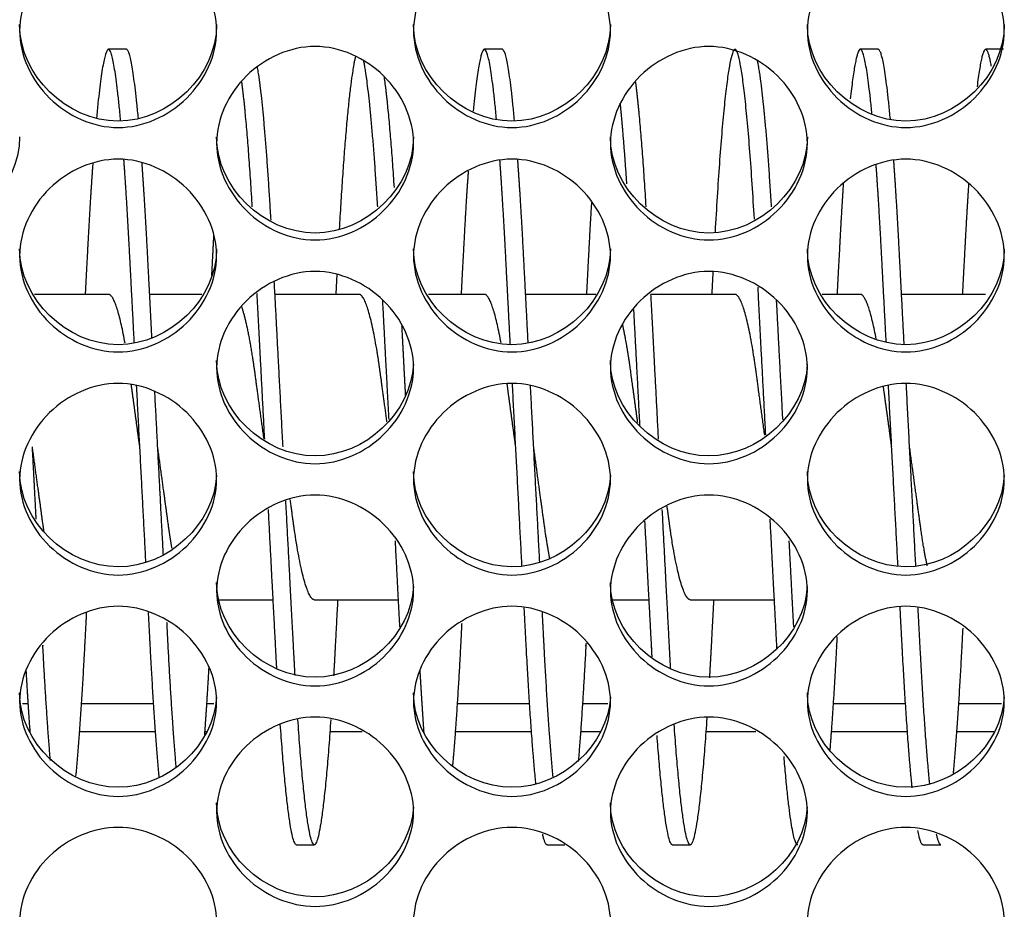
# Model space of a CAD drawing. Units: millimetres. Extents: x 56 to 228, y 51 to 198.
# Drawn here: x 160 to 161, y 91 to 92 of the extents above; entities that cross this region are included whole.
import ezdxf

# ---------------------------------------------------------------- set-up
doc = ezdxf.new("R2010")
doc.units = ezdxf.units.MM
for name, color, linetype in [('1.5MELECELEMENT', 7, 'Continuous'), ('5312270', 7, 'Continuous'), ('6641750E', 7, 'Continuous'), ('Default', 7, 'Continuous')]:
    doc.layers.add(name, color=color, linetype=linetype)

# ---------------------------------------------------------------- blocks, each defined once
blk = doc.blocks.new('SE3')
at = {"layer": '1.5MELECELEMENT', "color": 7, "linetype": 'Continuous'}
for p, q in [((159.8703, 92.306), (159.8453, 92.306)), ((160.3953, 92.306), (160.3703, 92.306)), ((160.9203, 92.306), (160.8953, 92.306)), ((161.0953, 92.306), (161.0703, 92.306)), ((159.8453, 91.9638), (159.742, 91.9638)), ((159.9757, 91.9638), (159.9029, 91.9638)), ((160.1953, 91.9638), (160.0779, 91.9638)), ((160.3703, 91.9638), (160.292, 91.9638)), ((160.5257, 91.9638), (160.4279, 91.9638)), ((160.7203, 91.9638), (160.6029, 91.9638)), ((160.8953, 91.9638), (160.842, 91.9638)), ((161.0703, 91.9638), (160.9529, 91.9638)), ((159.9991, 91.5373), (160.0753, 91.5373)), ((160.1328, 91.5373), (160.2503, 91.5373)), ((160.5491, 91.5373), (160.6003, 91.5373)), ((160.6578, 91.5373), (160.7753, 91.5373)), ((160.1078, 91.195), (160.1328, 91.195)), ((160.4578, 91.195), (160.4828, 91.195)), ((160.6328, 91.195), (160.6578, 91.195)), ((160.9828, 91.195), (161.0078, 91.195))]:
    blk.add_line(p, q, dxfattribs=at)
for points, weights, knots in [([(159.8623, 92.2068), (159.8532, 92.306), (159.8453, 92.306), (159.8376, 92.306), (159.8286, 92.2101)], [0.93463027866, 0.92260323038, 1, 0.923905994372, 0.934250729462], [0.2483250481, 0.2483250481, 0.2483250481, 0.2485955056, 0.2485955056, 0.2488614108, 0.2488614108, 0.2488614108]), ([(160.3872, 92.2086), (160.3782, 92.306), (160.3703, 92.306), (160.363, 92.306), (160.3545, 92.2196)], [0.934420739858, 0.923300819534, 1, 0.927797562343, 0.933418714394], [0.2399005194, 0.2399005194, 0.2399005194, 0.2401685393, 0.2401685393, 0.2404208457, 0.2404208457, 0.2404208457]), ([(160.9115, 92.216), (160.9028, 92.306), (160.8953, 92.306), (160.8888, 92.306), (160.8813, 92.2367)], [0.933683796431, 0.926307867073, 1, 0.935352237287, 0.933094410306], [0.2314840611, 0.2314840611, 0.2314840611, 0.231741573, 0.231741573, 0.2319674801, 0.2319674801, 0.2319674801]), ([(161.0782, 92.2827), (161.074, 92.306), (161.0703, 92.306), (161.0647, 92.306), (161.0583, 92.2537)], [0.945784564948, 0.962262532625, 1, 0.943776236657, 0.934742189182], [0.2288007133, 0.2288007133, 0.2288007133, 0.2289325843, 0.2289325843, 0.2291290543, 0.2291290543, 0.2291290543]), ([(159.8814, 91.8965), (159.8778, 91.966), (159.8745, 92.0283), (159.8709, 92.0975), (159.8668, 92.1527)], [0.949717044854, 0.966463842406, 1, 0.962842588354, 0.946296147433], [0.2480101511, 0.2480101511, 0.2480101511, 0.2481273408, 0.2481273408, 0.2482571848, 0.2482571848, 0.2482571848]), ([(160.4314, 91.8965), (160.4278, 91.966), (160.4245, 92.0283), (160.4209, 92.0975), (160.4168, 92.1527)], [0.949717044854, 0.966463842406, 1, 0.962842588354, 0.946296147433], [0.2395831848, 0.2395831848, 0.2395831848, 0.2397003745, 0.2397003745, 0.2398302185, 0.2398302185, 0.2398302185]), ([(159.8235, 92.1474), (159.8196, 92.0942), (159.8162, 92.0283), (159.8145, 91.9971), (159.8128, 91.9638)], [0.947903463768, 0.96459579713, 1, 0.98292362631, 0.970200354576], [0.2489399529, 0.2489399529, 0.2489399529, 0.2490636704, 0.2490636704, 0.2491233426, 0.2491233426, 0.2491233426]), ([(159.906, 91.9037), (159.9026, 91.9692), (159.8995, 92.0283), (159.896, 92.0946), (159.8921, 92.1481)], [0.951471948834, 0.968177102609, 1, 0.964355482022, 0.947677718903], [0.2480161379, 0.2480161379, 0.2480161379, 0.2481273408, 0.2481273408, 0.2482518981, 0.2482518981, 0.2482518981]), ([(160.4065, 91.8943), (160.4028, 91.9649), (160.3995, 92.0283), (160.3959, 92.0969), (160.3919, 92.1517)], [0.949192726945, 0.965934672696, 1, 0.963197205701, 0.946613851601], [0.2395813356, 0.2395813356, 0.2395813356, 0.2397003745, 0.2397003745, 0.2398289793, 0.2398289793, 0.2398289793]), ([(160.9314, 91.8973), (160.9278, 91.9663), (160.9245, 92.0283), (160.9211, 92.0928), (160.9173, 92.1452)], [0.949886047052, 0.966632633515, 1, 0.965318777383, 0.948593006563], [0.2311568083, 0.2311568083, 0.2311568083, 0.2312734082, 0.2312734082, 0.2313945993, 0.2313945993, 0.2313945993]), ([(160.9565, 91.8943), (160.9528, 91.9649), (160.9495, 92.0283), (160.9459, 92.0969), (160.9419, 92.1517)], [0.949192726945, 0.965934672696, 1, 0.963197205701, 0.946613851601], [0.2311543694, 0.2311543694, 0.2311543694, 0.2312734082, 0.2312734082, 0.231402013, 0.231402013, 0.231402013]), ([(160.3477, 92.1356), (160.3442, 92.0869), (160.3412, 92.0283), (160.3395, 91.9971), (160.3378, 91.9638)], [0.951695433287, 0.96838932832, 1, 0.98292362631, 0.970200354576], [0.2405262429, 0.2405262429, 0.2405262429, 0.2406367041, 0.2406367041, 0.2406963763, 0.2406963763, 0.2406963763]), ([(160.8715, 92.1188), (160.8687, 92.0768), (160.8662, 92.0283), (160.8645, 91.9971), (160.8628, 91.9638)], [0.957684714006, 0.973666255616, 1, 0.98292362631, 0.970200354576], [0.2321177164, 0.2321177164, 0.2321177164, 0.2322097378, 0.2322097378, 0.23226941, 0.23226941, 0.23226941]), ([(161.0465, 92.1185), (161.0437, 92.0767), (161.0412, 92.0283), (161.0395, 91.9971), (161.0378, 91.9638)], [0.95778452051, 0.973748401204, 1, 0.98292362631, 0.970200354576], [0.2293090147, 0.2293090147, 0.2293090147, 0.2294007491, 0.2294007491, 0.2294604212, 0.2294604212, 0.2294604212]), ([(160.5198, 92.0916), (160.5179, 92.0614), (160.5162, 92.0283), (160.5145, 91.9971), (160.5128, 91.9638)], [0.968673815719, 0.981888479766, 1, 0.98292362631, 0.970200354576], [0.2377644259, 0.2377644259, 0.2377644259, 0.2378277154, 0.2378277154, 0.2378873875, 0.2378873875, 0.2378873875]), ([(159.9922, 92.0478), (159.9917, 92.0381), (159.9912, 92.0283), (159.9902, 92.0094), (159.9892, 91.9899)], [0.98950476511, 0.994528965429, 1, 0.989633434838, 0.980871139087], [0.2462355635, 0.2462355635, 0.2462355635, 0.24625468165, 0.24625468165, 0.24629090688, 0.24629090688, 0.24629090688]), ([(160.2342, 91.7859), (160.2291, 91.8238), (160.2245, 91.8571), (160.2099, 91.9638), (160.1953, 91.9638)], [0.939531701354, 0.953909834717, 1, 0.866025403784, 1], [0.2423483045, 0.2423483045, 0.2423483045, 0.2425093633, 0.2425093633, 0.2429775281, 0.2429775281, 0.2429775281]), ([(160.7618, 91.7669), (160.7552, 91.8152), (160.7495, 91.8571), (160.7349, 91.9638), (160.7203, 91.9638)], [0.93439276156, 0.942627610545, 1, 0.866025403784, 1], [0.2338819132, 0.2338819132, 0.2338819132, 0.234082397, 0.234082397, 0.2345505618, 0.2345505618, 0.2345505618]), ([(160.0625, 91.7623), (160.0555, 91.8131), (160.0495, 91.8571), (160.0411, 91.9183), (160.0315, 91.9463)], [0.933727715311, 0.939933454525, 1, 0.918487300619, 0.936162362919], [0.2451084537, 0.2451084537, 0.2451084537, 0.2453183521, 0.2453183521, 0.2456031924, 0.2456031924, 0.2456031924]), ([(160.5845, 91.7841), (160.5792, 91.823), (160.5745, 91.8571), (160.5692, 91.8961), (160.563, 91.9227)], [0.938886868484, 0.952849398911, 1, 0.946442676319, 0.935705215521], [0.2367266213, 0.2367266213, 0.2367266213, 0.2368913858, 0.2368913858, 0.2370785381, 0.2370785381, 0.2370785381]), ([(159.7554, 91.632), (159.7545, 91.6378), (159.7537, 91.6439), (159.7469, 91.6934), (159.7391, 91.7505)], [0.983757959635, 0.991316112667, 1, 0.932998002813, 0.933012705118], [0.2504378196, 0.2504378196, 0.2504378196, 0.2504681648, 0.2504681648, 0.2507022986, 0.2507022986, 0.2507022986]), ([(159.9341, 91.6087), (159.9313, 91.625), (159.9287, 91.6439), (159.9219, 91.6934), (159.9141, 91.7505)], [0.957223255885, 0.973284274964, 1, 0.932998002813, 0.933012705118], [0.2475658198, 0.2475658198, 0.2475658198, 0.247659176, 0.247659176, 0.2478933098, 0.2478933098, 0.2478933098]), ([(160.4618, 91.5938), (160.4575, 91.6158), (160.4537, 91.6439), (160.4469, 91.6934), (160.4391, 91.7505)], [0.944547093752, 0.960809423749, 1, 0.932998002813, 0.933012705118], [0.239095261, 0.239095261, 0.239095261, 0.2392322097, 0.2392322097, 0.2394663435, 0.2394663435, 0.2394663435]), ([(160.9887, 91.5845), (160.9834, 91.6095), (160.9787, 91.6439), (160.9719, 91.6934), (160.9641, 91.7505)], [0.93864652296, 0.952439344715, 1, 0.932998002813, 0.933012705118], [0.2306390461, 0.2306390461, 0.2306390461, 0.2308052434, 0.2308052434, 0.2310393772, 0.2310393772, 0.2310393772]), ([(160.1059, 91.4315), (160.1048, 91.4516), (160.1037, 91.4728), (160.0987, 91.5674), (160.093, 91.6756)], [0.978708236882, 0.988339191249, 1, 0.949938591556, 0.937289419255], [0.2448094394, 0.2448094394, 0.2448094394, 0.2448501873, 0.2448501873, 0.2450251233, 0.2450251233, 0.2450251233]), ([(160.1328, 91.5373), (160.1183, 91.5373), (160.1037, 91.6439), (160.1015, 91.6599), (160.0991, 91.6773)], [1, 0.866025403784, 1, 0.977257601116, 0.962236318348], [0.2443820225, 0.2443820225, 0.2443820225, 0.2448501873, 0.2448501873, 0.244929659, 0.244929659, 0.244929659]), ([(160.0804, 91.4408), (160.0795, 91.4564), (160.0787, 91.4728), (160.074, 91.5617), (160.0687, 91.6631)], [0.983199277726, 0.990994277556, 1, 0.952795262295, 0.93885484969], [0.2448187174, 0.2448187174, 0.2448187174, 0.2448501873, 0.2448501873, 0.2450151409, 0.2450151409, 0.2450151409]), ([(160.6304, 91.4408), (160.6295, 91.4564), (160.6287, 91.4728), (160.624, 91.5617), (160.6187, 91.6631)], [0.983199277726, 0.990994277556, 1, 0.952795262295, 0.93885484969], [0.2363917511, 0.2363917511, 0.2363917511, 0.236423221, 0.236423221, 0.2365881746, 0.2365881746, 0.2365881746]), ([(160.6578, 91.5373), (160.6433, 91.5373), (160.6287, 91.6439), (160.6271, 91.6555), (160.6254, 91.6679)], [1, 0.866025403784, 1, 0.983374521158, 0.97087529542], [0.2359550562, 0.2359550562, 0.2359550562, 0.236423221, 0.236423221, 0.2364813175, 0.2364813175, 0.2364813175]), ([(160.6045, 91.4575), (160.6041, 91.4651), (160.6037, 91.4728), (160.5994, 91.5544), (160.5945, 91.6471)], [0.991738133005, 0.995733176703, 1, 0.956497001233, 0.941245789822], [0.2364083109, 0.2364083109, 0.2364083109, 0.236423221, 0.236423221, 0.2365752391, 0.2365752391, 0.2365752391]), ([(160.7789, 91.4677), (160.7788, 91.4702), (160.7787, 91.4728), (160.7743, 91.5556), (160.7694, 91.6496)], [0.997212885157, 0.998591637648, 1, 0.955917451472, 0.940844448628], [0.2336093108, 0.2336093108, 0.2336093108, 0.2336142322, 0.2336142322, 0.2337682756, 0.2337682756, 0.2337682756]), ([(160.1654, 91.5372), (160.1636, 91.5039), (160.162, 91.4728), (160.1609, 91.4513), (160.1597, 91.431)], [0.970200354576, 0.98292362631, 1, 0.988189708021, 0.978461646563], [0.2438541855, 0.2438541855, 0.2438541855, 0.2439138577, 0.2439138577, 0.2439551279, 0.2439551279, 0.2439551279]), ([(160.6904, 91.5372), (160.6886, 91.5039), (160.687, 91.4728), (160.6858, 91.4498), (160.6845, 91.4282)], [0.970200354576, 0.98292362631, 1, 0.987370243655, 0.977121696134], [0.2354272192, 0.2354272192, 0.2354272192, 0.2354868914, 0.2354868914, 0.2355310252, 0.2355310252, 0.2355310252]), ([(160.4423, 91.279), (160.435, 91.3525), (160.4287, 91.4728), (160.4273, 91.4986), (160.4259, 91.5259)], [0.933274683141, 0.937201904202, 1, 0.985804020567, 0.974616459711], [0.2390127662, 0.2390127662, 0.2390127662, 0.2392322097, 0.2392322097, 0.2392818166, 0.2392818166, 0.2392818166]), ([(160.9677, 91.2745), (160.9602, 91.3485), (160.9537, 91.4728), (160.9523, 91.4991), (160.9508, 91.5269)], [0.93308757945, 0.935252310176, 1, 0.985545749747, 0.974210379584], [0.2305789872, 0.2305789872, 0.2305789872, 0.2308052434, 0.2308052434, 0.2308557528, 0.2308557528, 0.2308557528]), ([(160.9923, 91.279), (160.985, 91.3525), (160.9787, 91.4728), (160.9773, 91.4986), (160.9759, 91.5259)], [0.933274683141, 0.937201904202, 1, 0.985804020567, 0.974616459711], [0.2305857999, 0.2305857999, 0.2305857999, 0.2308052434, 0.2308052434, 0.2308548503, 0.2308548503, 0.2308548503]), ([(159.8144, 91.5189), (159.8132, 91.4953), (159.812, 91.4728), (159.8062, 91.3624), (159.7995, 91.2909)], [0.977511820913, 0.987610098821, 1, 0.942106463419, 0.934247212031], [0.2494885396, 0.2494885396, 0.2494885396, 0.2495318352, 0.2495318352, 0.2497341401, 0.2497341401, 0.2497341401]), ([(159.9162, 91.2898), (159.9095, 91.3615), (159.9037, 91.4728), (159.9025, 91.4956), (159.9012, 91.5196)], [0.934129598867, 0.941662436606, 1, 0.987434743429, 0.977226436267], [0.2474553195, 0.2474553195, 0.2474553195, 0.247659176, 0.247659176, 0.2477030844, 0.2477030844, 0.2477030844]), ([(160.4662, 91.2898), (160.4595, 91.3615), (160.4537, 91.4728), (160.4525, 91.4956), (160.4512, 91.5196)], [0.934129598867, 0.941662436606, 1, 0.987434743429, 0.977226436267], [0.2390283532, 0.2390283532, 0.2390283532, 0.2392322097, 0.2392322097, 0.2392761181, 0.2392761181, 0.2392761181]), ([(159.9399, 91.304), (159.9339, 91.3727), (159.9287, 91.4728), (159.9278, 91.4887), (159.927, 91.5053)], [0.93603279191, 0.947236191981, 1, 0.991183319302, 0.983527065442], [0.2474747966, 0.2474747966, 0.2474747966, 0.247659176, 0.247659176, 0.2476899853, 0.2476899853, 0.2476899853]), ([(160.3386, 91.5039), (160.3378, 91.488), (160.337, 91.4728), (160.3318, 91.3736), (160.3258, 91.3052)], [0.984181429614, 0.99155887869, 1, 0.947684063588, 0.93622598053], [0.241075372, 0.241075372, 0.241075372, 0.2411048689, 0.2411048689, 0.2412876833, 0.2412876833, 0.2412876833]), ([(161.0383, 91.4975), (161.0376, 91.485), (161.037, 91.4728), (161.0314, 91.3656), (161.0249, 91.2949)], [0.987184895747, 0.993252629672, 1, 0.943693009946, 0.93471554681], [0.2298453356, 0.2298453356, 0.2298453356, 0.2298689139, 0.2298689139, 0.2300656747, 0.2300656747, 0.2300656747]), ([(160.8627, 91.486), (160.8624, 91.4793), (160.862, 91.4728), (160.8577, 91.3898), (160.8527, 91.3277)], [0.992903609984, 0.99635250071, 1, 0.955853092602, 0.940800498422], [0.2326651567, 0.2326651567, 0.2326651567, 0.2326779026, 0.2326779026, 0.2328321709, 0.2328321709, 0.2328321709]), ([(159.7642, 91.3126), (159.7586, 91.3791), (159.7537, 91.4728), (159.7537, 91.473), (159.7536, 91.4733)], [0.937538682239, 0.950424858413, 1, 0.9998369453, 0.999674287495], [0.250294928, 0.250294928, 0.250294928, 0.2504681648, 0.2504681648, 0.2504687346, 0.2504687346, 0.2504687346]), ([(160.5122, 91.4759), (160.5121, 91.4743), (160.512, 91.4728), (160.507, 91.3781), (160.5014, 91.3112)], [0.99825816972, 0.999123348566, 1, 0.949924293246, 0.93728219671], [0.2382928168, 0.2382928168, 0.2382928168, 0.2382958801, 0.2382958801, 0.2384708662, 0.2384708662, 0.2384708662]), ([(160.1558, 91.3702), (160.1438, 91.195), (160.1328, 91.195), (160.1219, 91.195), (160.1098, 91.37)], [0.953337657968, 0.896114004196, 1, 0.896177207071, 0.953268089362], [0.2440190002, 0.2440190002, 0.2440190002, 0.2443820225, 0.2443820225, 0.2447448239, 0.2447448239, 0.2447448239]), ([(160.681, 91.3721), (160.6688, 91.195), (160.6578, 91.195), (160.6472, 91.195), (160.6353, 91.3632)], [0.954013547421, 0.895505503917, 1, 0.898340927565, 0.950958371728], [0.2355899075, 0.2355899075, 0.2355899075, 0.2359550562, 0.2359550562, 0.2363102967, 0.2363102967, 0.2363102967])]:
    blk.add_rational_spline(points, weights, degree=2, knots=knots, dxfattribs=at)
for points, weights in [([(159.8871, 92.2095), (159.8781, 92.306), (159.8703, 92.306)], [0.934312272126, 0.923682391142, 1]), ([(160.4123, 92.2068), (160.4032, 92.306), (160.3953, 92.306)], [0.93463027866, 0.92260323038, 1]), ([(160.7194, 92.3057), (160.7059, 92.2953), (160.6924, 92.0507)], [0.990800194385, 0.876651818584, 0.987982194948]), ([(160.7473, 92.0689), (160.7335, 92.306), (160.7203, 92.306)], [0.978968770846, 0.877528714194, 1]), ([(160.9372, 92.2086), (160.9282, 92.306), (160.9203, 92.306)], [0.934420739858, 0.923300819534, 1]), ([(160.1902, 92.2957), (160.1786, 92.2508), (160.1676, 92.0548)], [0.959024852709, 0.895919300715, 0.985907997655]), ([(160.0723, 92.0676), (160.0632, 92.2257), (160.0533, 92.2819)], [0.979609919652, 0.909175214768, 0.945207116489]), ([(160.2213, 92.0859), (160.2117, 92.2426), (160.2018, 92.2898)], [0.971172263787, 0.906311481195, 0.951696228413]), ([(160.7713, 92.0859), (160.7617, 92.2426), (160.7518, 92.2898)], [0.971172263787, 0.906311481195, 0.951696228413]), ([(160.2446, 92.1128), (160.2377, 92.2183), (160.2304, 92.2686)], [0.95997018061, 0.920743682289, 0.93859663812]), ([(160.0462, 92.086), (160.0392, 92.2025), (160.0316, 92.2604)], [0.971088743082, 0.922102645584, 0.936138797067]), ([(160.5962, 92.086), (160.5892, 92.2025), (160.5816, 92.2604)], [0.971088743082, 0.922102645584, 0.936138797067]), ([(160.5692, 92.1183), (160.5647, 92.1858), (160.56, 92.231)], [0.957868567384, 0.933164375542, 0.933013627424]), ([(160.1643, 91.9925), (160.1635, 91.9783), (160.1628, 91.9638)], [0.982033486113, 0.975708930038, 0.970200354576]), ([(160.6895, 91.9961), (160.6886, 91.9802), (160.6878, 91.9638)], [0.983677810137, 0.976419112117, 0.970200354576]), ([(160.0891, 91.7506), (160.0827, 91.8717), (160.0769, 91.9818)], [0.93301271615, 0.93303785418, 0.977383621223]), ([(159.8685, 91.8954), (159.8564, 91.9638), (159.8453, 91.9638)], [0.954356621987, 0.895200381966, 1]), ([(160.0635, 91.7615), (160.058, 91.8673), (160.0528, 91.9649)], [0.933104544394, 0.934870583023, 0.970595762478]), ([(160.3935, 91.8959), (160.3813, 91.9638), (160.3703, 91.9638)], [0.953858558499, 0.895644164179, 1]), ([(160.6135, 91.7615), (160.608, 91.8667), (160.6029, 91.9638)], [0.933104544394, 0.934860783883, 0.970200354576]), ([(160.7632, 91.7676), (160.7575, 91.8751), (160.7524, 91.9736)], [0.933234091593, 0.936025570447, 0.974014505086]), ([(160.9175, 91.9013), (160.9058, 91.9638), (160.8953, 91.9638)], [0.949206381108, 0.900076842755, 1]), ([(160.2371, 91.7892), (160.2325, 91.8756), (160.2283, 91.956)], [0.934149739496, 0.939259893188, 0.967336455982]), ([(160.7871, 91.7892), (160.7825, 91.8756), (160.7783, 91.956)], [0.934149739496, 0.939259893188, 0.967336455982]), ([(160.5876, 91.7794), (160.5832, 91.8636), (160.579, 91.9427)], [0.93364530427, 0.937349245808, 0.962740084847]), ([(160.2603, 91.8225), (160.2577, 91.8719), (160.2552, 91.9194)], [0.936967531325, 0.942470667602, 0.95563140565]), ([(159.8891, 91.7505), (159.8829, 91.7961), (159.8772, 91.8377)], [0.933012705118, 0.933024432474, 0.975675690293]), ([(159.8976, 91.5892), (159.8912, 91.711), (159.8846, 91.8368)], [0.953554420346, 0.922191497902, 0.938713220866]), ([(160.4141, 91.7505), (160.4077, 91.7969), (160.402, 91.8391)], [0.933012705118, 0.933024631694, 0.977137084703]), ([(160.4228, 91.5839), (160.4162, 91.7096), (160.4094, 91.8395)], [0.954983440221, 0.921465270438, 0.939081827617]), ([(160.4476, 91.5892), (160.4412, 91.711), (160.4346, 91.8368)], [0.953554420346, 0.922191497902, 0.938713220866]), ([(160.9479, 91.5836), (160.9413, 91.7081), (160.9345, 91.837)], [0.955070634316, 0.921778532877, 0.938734296783]), ([(160.9728, 91.5839), (160.9662, 91.7096), (160.9594, 91.8395)], [0.954983440221, 0.921465270438, 0.939081827617]), ([(159.9219, 91.601), (159.916, 91.7133), (159.91, 91.8288)], [0.950538104555, 0.923958159192, 0.937690753809]), ([(160.9391, 91.7505), (160.9331, 91.7946), (160.9275, 91.8351)], [0.933012705118, 0.933024043772, 0.972895191482]), ([(159.7444, 91.6496), (159.7418, 91.6997), (159.7391, 91.7506)], [0.940843328339, 0.933002135505, 0.93301271615]), ([(160.2523, 91.4996), (160.2492, 91.557), (160.246, 91.6195)], [0.986167465651, 0.959643122263, 0.946354484246]), ([(160.8023, 91.4996), (160.7992, 91.557), (160.796, 91.6195)], [0.986167465651, 0.959643122263, 0.946354484246]), ([(159.7361, 91.352), (159.7332, 91.3916), (159.7305, 91.4387)], [0.947418316404, 0.959622674083, 0.982166496716]), ([(159.9854, 91.4439), (159.9825, 91.3918), (159.9793, 91.3486)], [0.98471852422, 0.959320748822, 0.946398299531]), ([(160.2861, 91.352), (160.2832, 91.3916), (160.2805, 91.4387)], [0.947418316404, 0.959622674083, 0.982166496716]), ([(160.1078, 91.195), (160.0972, 91.195), (160.0853, 91.3632)], [1, 0.898340927565, 0.950958371728]), ([(160.6328, 91.195), (160.6228, 91.195), (160.6114, 91.3477)], [1, 0.903381547267, 0.946119743813]), ([(160.8078, 91.195), (160.7989, 91.195), (160.7887, 91.3182)], [1, 0.913542788707, 0.938671648143]), ([(160.4578, 91.195), (160.4549, 91.195), (160.4517, 91.2096)], [1, 0.970010927631, 0.953447452158]), ([(160.9828, 91.195), (160.9794, 91.195), (160.9756, 91.215)], [1, 0.96499765331, 0.94828480789]), ([(161.0078, 91.195), (161.0049, 91.195), (161.0017, 91.2096)], [1, 0.970010927631, 0.953447452158])]:
    blk.add_rational_spline(points, weights, degree=2, dxfattribs=at)
at = {"layer": '5312270', "color": 7, "linetype": 'Continuous'}
for points, knots in [([(159.7213, 92.3321), (159.7213, 92.3667), (159.7535, 92.4358), (159.8588, 92.4837), (159.9641, 92.4358), (160.0125, 92.3321), (159.9641, 92.2286), (159.8588, 92.1809), (159.7535, 92.2286), (159.7213, 92.2976), (159.7213, 92.3321)], [0, 0, 0, 0, 0.125103, 0.25, 0.374897, 0.5, 0.625103, 0.75, 0.874897, 1, 1, 1, 1]), ([(160.2713, 92.3321), (160.2713, 92.3667), (160.3035, 92.4358), (160.4088, 92.4837), (160.5141, 92.4358), (160.5625, 92.3321), (160.5141, 92.2286), (160.4088, 92.1809), (160.3035, 92.2286), (160.2713, 92.2976), (160.2713, 92.3321)], [0, 0, 0, 0, 0.125103, 0.25, 0.374897, 0.5, 0.625103, 0.75, 0.874897, 1, 1, 1, 1]), ([(160.8213, 92.3321), (160.8213, 92.3667), (160.8535, 92.4358), (160.9588, 92.4837), (161.0641, 92.4358), (161.1125, 92.3321), (161.0641, 92.2286), (160.9588, 92.1809), (160.8535, 92.2286), (160.8213, 92.2976), (160.8213, 92.3321)], [0, 0, 0, 0, 0.125103, 0.25, 0.374897, 0.5, 0.625103, 0.75, 0.874897, 1, 1, 1, 1]), ([(159.9963, 92.3405), (159.9963, 92.2699), (159.9308, 92.2058), (159.7868, 92.2058), (159.7213, 92.2699), (159.7213, 92.3405)], [0.5, 0.5, 0.5, 0.5, 0.75, 0.75, 1, 1, 1, 1]), ([(160.5463, 92.3405), (160.5463, 92.2699), (160.4808, 92.2058), (160.3368, 92.2058), (160.2713, 92.2699), (160.2713, 92.3405)], [0.5, 0.5, 0.5, 0.5, 0.75, 0.75, 1, 1, 1, 1]), ([(161.0963, 92.3405), (161.0963, 92.2699), (161.0308, 92.2058), (160.8868, 92.2058), (160.8213, 92.2699), (160.8213, 92.3405)], [0.5, 0.5, 0.5, 0.5, 0.75, 0.75, 1, 1, 1, 1]), ([(159.9963, 92.1747), (159.9963, 92.2091), (160.0285, 92.2781), (160.1338, 92.3259), (160.2391, 92.2781), (160.2875, 92.1747), (160.2391, 92.0715), (160.1338, 92.0239), (160.0285, 92.0715), (159.9963, 92.1403), (159.9963, 92.1747)], [0, 0, 0, 0, 0.125103, 0.25, 0.374897, 0.5, 0.625103, 0.75, 0.874897, 1, 1, 1, 1]), ([(160.5463, 92.1747), (160.5463, 92.2091), (160.5785, 92.2781), (160.6838, 92.3259), (160.7891, 92.2781), (160.8375, 92.1747), (160.7891, 92.0715), (160.6838, 92.0239), (160.5785, 92.0715), (160.5463, 92.1403), (160.5463, 92.1747)], [0, 0, 0, 0, 0.125103, 0.25, 0.374897, 0.5, 0.625103, 0.75, 0.874897, 1, 1, 1, 1]), ([(159.7213, 92.1837), (159.7213, 92.1133), (159.6558, 92.0494), (159.5118, 92.0494), (159.4463, 92.1133), (159.4463, 92.1837)], [0.5, 0.5, 0.5, 0.5, 0.75, 0.75, 1, 1, 1, 1]), ([(160.2713, 92.1837), (160.2713, 92.1133), (160.2058, 92.0494), (160.0618, 92.0494), (159.9963, 92.1133), (159.9963, 92.1837)], [0.5, 0.5, 0.5, 0.5, 0.75, 0.75, 1, 1, 1, 1]), ([(160.8213, 92.1837), (160.8213, 92.1133), (160.7558, 92.0494), (160.6118, 92.0494), (160.5463, 92.1133), (160.5463, 92.1837)], [0.5, 0.5, 0.5, 0.5, 0.75, 0.75, 1, 1, 1, 1]), ([(159.7213, 92.0177), (159.7213, 92.0521), (159.7535, 92.1208), (159.8588, 92.1685), (159.9641, 92.1208), (160.0125, 92.0177), (159.9641, 91.9149), (159.8588, 91.8675), (159.7535, 91.9149), (159.7213, 91.9834), (159.7213, 92.0177)], [0, 0, 0, 0, 0.125103, 0.25, 0.374897, 0.5, 0.625103, 0.75, 0.874897, 1, 1, 1, 1]), ([(160.2713, 92.0177), (160.2713, 92.0521), (160.3035, 92.1208), (160.4088, 92.1685), (160.5141, 92.1208), (160.5625, 92.0177), (160.5141, 91.9149), (160.4088, 91.8675), (160.3035, 91.9149), (160.2713, 91.9834), (160.2713, 92.0177)], [0, 0, 0, 0, 0.125103, 0.25, 0.374897, 0.5, 0.625103, 0.75, 0.874897, 1, 1, 1, 1]), ([(160.8213, 92.0177), (160.8213, 92.0521), (160.8535, 92.1208), (160.9588, 92.1685), (161.0641, 92.1208), (161.1125, 92.0177), (161.0641, 91.9149), (160.9588, 91.8675), (160.8535, 91.9149), (160.8213, 91.9834), (160.8213, 92.0177)], [0, 0, 0, 0, 0.125103, 0.25, 0.374897, 0.5, 0.625103, 0.75, 0.874897, 1, 1, 1, 1]), ([(159.9963, 92.0274), (159.9963, 91.9572), (159.9308, 91.8935), (159.7868, 91.8935), (159.7213, 91.9572), (159.7213, 92.0274)], [0.5, 0.5, 0.5, 0.5, 0.75, 0.75, 1, 1, 1, 1]), ([(160.5463, 92.0274), (160.5463, 91.9572), (160.4808, 91.8935), (160.3368, 91.8935), (160.2713, 91.9572), (160.2713, 92.0274)], [0.5, 0.5, 0.5, 0.5, 0.75, 0.75, 1, 1, 1, 1]), ([(161.0963, 92.0274), (161.0963, 91.9572), (161.0308, 91.8935), (160.8868, 91.8935), (160.8213, 91.9572), (160.8213, 92.0274)], [0.5, 0.5, 0.5, 0.5, 0.75, 0.75, 1, 1, 1, 1]), ([(159.9963, 91.8613), (159.9963, 91.8955), (160.0285, 91.964), (160.1338, 92.0116), (160.2391, 91.964), (160.2875, 91.8612), (160.2391, 91.7587), (160.1338, 91.7115), (160.0285, 91.7587), (159.9963, 91.827), (159.9963, 91.8613)], [0, 0, 0, 0, 0.125103, 0.25, 0.374897, 0.5, 0.625103, 0.75, 0.874897, 1, 1, 1, 1]), ([(160.5463, 91.8613), (160.5463, 91.8955), (160.5785, 91.964), (160.6838, 92.0116), (160.7891, 91.964), (160.8375, 91.8612), (160.7891, 91.7587), (160.6838, 91.7115), (160.5785, 91.7587), (160.5463, 91.827), (160.5463, 91.8613)], [0, 0, 0, 0, 0.125103, 0.25, 0.374897, 0.5, 0.625103, 0.75, 0.874897, 1, 1, 1, 1]), ([(160.2712, 91.8664), (160.2681, 91.7985), (160.2041, 91.7381), (160.0618, 91.7381), (159.9963, 91.8016), (159.9963, 91.8716)], [0.5061665, 0.5061665, 0.5061665, 0.5061665, 0.75, 0.75, 1, 1, 1, 1]), ([(160.8212, 91.8664), (160.8181, 91.7985), (160.7541, 91.7381), (160.6118, 91.7381), (160.5463, 91.8016), (160.5463, 91.8716)], [0.5061665, 0.5061665, 0.5061665, 0.5061665, 0.75, 0.75, 1, 1, 1, 1]), ([(159.7213, 91.7053), (159.7213, 91.7394), (159.7535, 91.8077), (159.8588, 91.8551), (159.9641, 91.8077), (160.0125, 91.7053), (159.9641, 91.6031), (159.8588, 91.5561), (159.7535, 91.6031), (159.7213, 91.6712), (159.7213, 91.7053)], [0, 0, 0, 0, 0.125103, 0.25, 0.374897, 0.5, 0.625103, 0.75, 0.874897, 1, 1, 1, 1]), ([(160.2713, 91.7053), (160.2713, 91.7394), (160.3035, 91.8077), (160.4088, 91.8551), (160.5141, 91.8077), (160.5625, 91.7053), (160.5141, 91.6031), (160.4088, 91.5561), (160.3035, 91.6031), (160.2713, 91.6712), (160.2713, 91.7053)], [0, 0, 0, 0, 0.125103, 0.25, 0.374897, 0.5, 0.625103, 0.75, 0.874897, 1, 1, 1, 1]), ([(160.8213, 91.7053), (160.8213, 91.7394), (160.8535, 91.8077), (160.9588, 91.8551), (161.0641, 91.8077), (161.1125, 91.7053), (161.0641, 91.6031), (160.9588, 91.5561), (160.8535, 91.6031), (160.8213, 91.6712), (160.8213, 91.7053)], [0, 0, 0, 0, 0.125103, 0.25, 0.374897, 0.5, 0.625103, 0.75, 0.874897, 1, 1, 1, 1]), ([(159.9962, 91.7108), (159.9929, 91.6432), (159.9289, 91.5832), (159.7868, 91.5832), (159.7213, 91.6465), (159.7213, 91.7163)], [0.506569, 0.506569, 0.506569, 0.506569, 0.75, 0.75, 1, 1, 1, 1]), ([(160.5462, 91.7108), (160.5429, 91.6432), (160.4789, 91.5832), (160.3368, 91.5832), (160.2713, 91.6465), (160.2713, 91.7163)], [0.506569, 0.506569, 0.506569, 0.506569, 0.75, 0.75, 1, 1, 1, 1]), ([(161.0962, 91.7108), (161.0929, 91.6432), (161.0289, 91.5832), (160.8868, 91.5832), (160.8213, 91.6465), (160.8213, 91.7163)], [0.506569, 0.506569, 0.506569, 0.506569, 0.75, 0.75, 1, 1, 1, 1]), ([(159.9963, 91.5499), (159.9963, 91.5839), (160.0285, 91.652), (160.1338, 91.6992), (160.2391, 91.652), (160.2875, 91.5499), (160.2391, 91.4481), (160.1338, 91.4012), (160.0285, 91.4481), (159.9963, 91.5159), (159.9963, 91.5499)], [0, 0, 0, 0, 0.125103, 0.25, 0.374897, 0.5, 0.625103, 0.75, 0.874897, 1, 1, 1, 1]), ([(160.5463, 91.5499), (160.5463, 91.5839), (160.5785, 91.652), (160.6838, 91.6992), (160.7891, 91.652), (160.8375, 91.5499), (160.7891, 91.4481), (160.6838, 91.4012), (160.5785, 91.4481), (160.5463, 91.5159), (160.5463, 91.5499)], [0, 0, 0, 0, 0.125103, 0.25, 0.374897, 0.5, 0.625103, 0.75, 0.874897, 1, 1, 1, 1]), ([(160.2712, 91.5557), (160.2677, 91.4885), (160.2038, 91.429), (160.0618, 91.429), (159.9963, 91.492), (159.9963, 91.5615)], [0.5069746, 0.5069746, 0.5069746, 0.5069746, 0.75, 0.75, 1, 1, 1, 1]), ([(160.8212, 91.5557), (160.8177, 91.4885), (160.7538, 91.429), (160.6118, 91.429), (160.5463, 91.492), (160.5463, 91.5615)], [0.5069746, 0.5069746, 0.5069746, 0.5069746, 0.75, 0.75, 1, 1, 1, 1]), ([(159.7213, 91.3951), (159.7213, 91.429), (159.7535, 91.4967), (159.8588, 91.5438), (159.9641, 91.4967), (160.0125, 91.3951), (159.9641, 91.2937), (159.8588, 91.247), (159.7535, 91.2937), (159.7213, 91.3613), (159.7213, 91.3951)], [0, 0, 0, 0, 0.125103, 0.25, 0.374897, 0.5, 0.625103, 0.75, 0.874897, 1, 1, 1, 1]), ([(160.2713, 91.3951), (160.2713, 91.429), (160.3035, 91.4967), (160.4088, 91.5438), (160.5141, 91.4967), (160.5625, 91.3951), (160.5141, 91.2937), (160.4088, 91.247), (160.3035, 91.2937), (160.2713, 91.3613), (160.2713, 91.3951)], [0, 0, 0, 0, 0.125103, 0.25, 0.374897, 0.5, 0.625103, 0.75, 0.874897, 1, 1, 1, 1]), ([(160.8213, 91.3951), (160.8213, 91.429), (160.8535, 91.4967), (160.9588, 91.5438), (161.0641, 91.4967), (161.1125, 91.3951), (161.0641, 91.2937), (160.9588, 91.247), (160.8535, 91.2937), (160.8213, 91.3613), (160.8213, 91.3951)], [0, 0, 0, 0, 0.125103, 0.25, 0.374897, 0.5, 0.625103, 0.75, 0.874897, 1, 1, 1, 1]), ([(159.9962, 91.4012), (159.9925, 91.3344), (159.9287, 91.2753), (159.7868, 91.2753), (159.7213, 91.3381), (159.7213, 91.4073)], [0.5073835, 0.5073835, 0.5073835, 0.5073835, 0.75, 0.75, 1, 1, 1, 1]), ([(160.5462, 91.4012), (160.5425, 91.3344), (160.4787, 91.2753), (160.3368, 91.2753), (160.2713, 91.3381), (160.2713, 91.4073)], [0.5073835, 0.5073835, 0.5073835, 0.5073835, 0.75, 0.75, 1, 1, 1, 1]), ([(161.0962, 91.4012), (161.0925, 91.3344), (161.0287, 91.2753), (160.8868, 91.2753), (160.8213, 91.3381), (160.8213, 91.4073)], [0.5073835, 0.5073835, 0.5073835, 0.5073835, 0.75, 0.75, 1, 1, 1, 1]), ([(159.9963, 91.2409), (159.9963, 91.2746), (160.0285, 91.3421), (160.1338, 91.389), (160.2391, 91.3421), (160.2875, 91.2409), (160.2391, 91.1399), (160.1338, 91.0934), (160.0285, 91.1399), (159.9963, 91.2072), (159.9963, 91.2409)], [0, 0, 0, 0, 0.125103, 0.25, 0.374897, 0.5, 0.625103, 0.75, 0.874897, 1, 1, 1, 1]), ([(160.5463, 91.2409), (160.5463, 91.2746), (160.5785, 91.3421), (160.6838, 91.389), (160.7891, 91.3421), (160.8375, 91.2409), (160.7891, 91.1399), (160.6838, 91.0934), (160.5785, 91.1399), (160.5463, 91.2072), (160.5463, 91.2409)], [0, 0, 0, 0, 0.125103, 0.25, 0.374897, 0.5, 0.625103, 0.75, 0.874897, 1, 1, 1, 1]), ([(160.2711, 91.2473), (160.2672, 91.1809), (160.2036, 91.1223), (160.0618, 91.1223), (159.9963, 91.1848), (159.9963, 91.2537)], [0.507796, 0.507796, 0.507796, 0.507796, 0.75, 0.75, 1, 1, 1, 1]), ([(160.8211, 91.2473), (160.8172, 91.1809), (160.7536, 91.1223), (160.6118, 91.1223), (160.5463, 91.1848), (160.5463, 91.2537)], [0.507796, 0.507796, 0.507796, 0.507796, 0.75, 0.75, 1, 1, 1, 1]), ([(159.7213, 91.0874), (159.7213, 91.1209), (159.7535, 91.1882), (159.8588, 91.2348), (159.9641, 91.1882), (160.0125, 91.0873), (159.9641, 90.9868), (159.8588, 90.9405), (159.7535, 90.9868), (159.7213, 91.0538), (159.7213, 91.0874)], [0, 0, 0, 0, 0.125103, 0.25, 0.374897, 0.5, 0.625103, 0.75, 0.874897, 1, 1, 1, 1]), ([(160.2713, 91.0874), (160.2713, 91.1209), (160.3035, 91.1882), (160.4088, 91.2348), (160.5141, 91.1882), (160.5625, 91.0873), (160.5141, 90.9868), (160.4088, 90.9405), (160.3035, 90.9868), (160.2713, 91.0538), (160.2713, 91.0874)], [0, 0, 0, 0, 0.125103, 0.25, 0.374897, 0.5, 0.625103, 0.75, 0.874897, 1, 1, 1, 1]), ([(160.8213, 91.0874), (160.8213, 91.1209), (160.8535, 91.1882), (160.9588, 91.2348), (161.0641, 91.1882), (161.1125, 91.0873), (161.0641, 90.9868), (160.9588, 90.9405), (160.8535, 90.9868), (160.8213, 91.0538), (160.8213, 91.0874)], [0, 0, 0, 0, 0.125103, 0.25, 0.374897, 0.5, 0.625103, 0.75, 0.874897, 1, 1, 1, 1])]:
    blk.add_open_spline(points, degree=3, knots=knots, dxfattribs=at)
at = {"layer": '6641750E', "color": 7, "linetype": 'Continuous'}
for p, q in [((159.7251, 91.3922), (159.7335, 91.3922)), ((159.8072, 91.3922), (159.9085, 91.3922)), ((159.9822, 91.3922), (159.9926, 91.3922)), ((160.3322, 91.3922), (160.4335, 91.3922)), ((160.5072, 91.3922), (160.5426, 91.3922)), ((160.8572, 91.3922), (160.9585, 91.3922)), ((161.0322, 91.3922), (161.0926, 91.3922)), ((159.8046, 91.3532), (159.9111, 91.3532)), ((159.9796, 91.3532), (159.9819, 91.3532)), ((160.1546, 91.3532), (160.1995, 91.3532)), ((160.3296, 91.3532), (160.4361, 91.3532)), ((160.5046, 91.3532), (160.5319, 91.3532)), ((160.6796, 91.3532), (160.7495, 91.3532)), ((160.8546, 91.3532), (160.9611, 91.3532)), ((161.0296, 91.3532), (161.0819, 91.3532))]:
    blk.add_line(p, q, dxfattribs=at)

msp = doc.modelspace()

# ---------------------------------------------------------------- block references
at = {"layer": 'Default'}
msp.add_blockref('SE3', (0, 0), dxfattribs=at)

doc.saveas('drawing.dxf')
